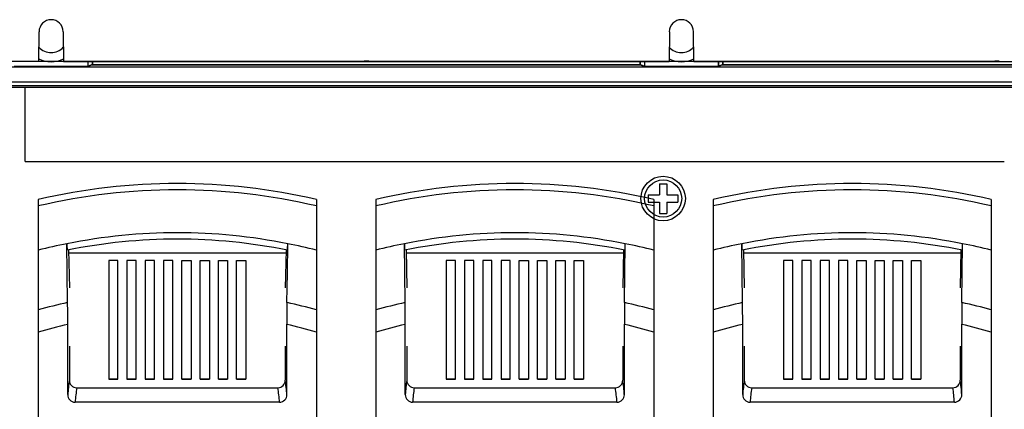
# Model space of a CAD drawing. Units: millimetres. Extents: x 183 to 1570, y 97 to 1578.
# Drawn here: x 464 to 730, y 807 to 912 of the extents above; entities that cross this region are included whole.
import ezdxf

# ---------------------------------------------------------------- set-up
doc = ezdxf.new("R2010")
doc.units = ezdxf.units.MM

# ---------------------------------------------------------------- blocks, each defined once
blk = doc.blocks.new('*U19')
for p, q in [((469.57, 900.51), (469.64, 908.54)), ((476.14, 908.54), (476.21, 900.51)), ((639.61, 908.54), (639.54, 900.51)), ((646.17, 900.51), (646.1, 908.54)), ((469.57, 900.51), (306.24, 900.51)), ((388.52, 900.61), (557.33, 900.61)), ((471.86, 900.61), (472.92, 900.53)), ((472.92, 900.53), (473.99, 900.61)), ((476.21, 900.51), (639.54, 900.51)), ((482.89, 899.19), (482.89, 900.51)), ((482.92, 899.28), (482.92, 900.61)), ((483.98, 900.51), (483.98, 899.62)), ((484.02, 900.61), (484.02, 899.72)), ((558.53, 900.61), (557.33, 900.61)), ((558.53, 900.61), (727.33, 900.61)), ((631.76, 899.62), (631.76, 900.51)), ((631.83, 899.72), (631.83, 900.61)), ((632.86, 900.51), (632.86, 899.19)), ((632.93, 900.61), (632.93, 899.28)), ((641.86, 900.61), (642.93, 900.53)), ((642.93, 900.53), (643.99, 900.61)), ((646.17, 900.51), (809.5, 900.51)), ((652.85, 899.19), (652.85, 900.51)), ((652.93, 899.28), (652.93, 900.61)), ((653.95, 900.51), (653.95, 899.62)), ((654.02, 900.61), (654.02, 899.72)), ((728.53, 900.61), (727.33, 900.61)), ((896.3, 899.01), (219.44, 899.01)), ((462.89, 899.19), (482.89, 899.19)), ((462.92, 899.28), (482.92, 899.28)), ((483.98, 899.62), (482.89, 899.19)), ((484.02, 899.72), (482.92, 899.28)), ((483.98, 899.62), (631.76, 899.62)), ((484.02, 899.72), (631.83, 899.72)), ((631.76, 899.62), (632.86, 899.19)), ((631.83, 899.72), (632.93, 899.28)), ((632.86, 899.19), (652.85, 899.19)), ((632.93, 899.28), (652.93, 899.28)), ((653.95, 899.62), (652.85, 899.19)), ((654.02, 899.72), (652.93, 899.28)), ((653.95, 899.62), (801.73, 899.62)), ((654.02, 899.72), (801.83, 899.72)), ((223.44, 895.01), (888.8, 895.01)), ((223.44, 895.01), (892.3, 895.01)), ((242.92, 893.61), (872.93, 893.61)), ((251.31, 894.07), (864.43, 894.07)), ((251.31, 894.07), (864.43, 894.07)), ((465.92, 873.61), (465.92, 893.61)), ((465.92, 873.61), (476.92, 873.61)), ((476.92, 873.61), (627.93, 873.61)), ((627.93, 873.61), (729.93, 873.61)), ((636.93, 867.61), (638.93, 867.61)), ((636.93, 867.61), (636.93, 864.61)), ((638.93, 867.61), (638.93, 864.61)), ((469.44, 863.36), (469.44, 861.61)), ((544.42, 863.36), (544.42, 861.61)), ((560.44, 863.36), (560.44, 861.61)), ((633.93, 864.61), (633.93, 862.61)), ((633.93, 864.61), (636.93, 864.61)), ((635.42, 863.36), (635.42, 861.61)), ((638.93, 864.61), (641.93, 864.61)), ((641.93, 864.61), (641.93, 862.61)), ((651.44, 863.36), (651.44, 861.61)), ((726.42, 863.36), (726.42, 861.61)), ((469.44, 861.61), (469.44, 849.69)), ((544.42, 861.61), (544.42, 849.69)), ((560.44, 861.61), (560.44, 849.69)), ((633.93, 862.61), (636.93, 862.61)), ((635.42, 861.61), (635.42, 849.69)), ((636.93, 862.61), (636.93, 859.61)), ((638.93, 862.61), (638.93, 859.61)), ((638.93, 862.61), (641.93, 862.61)), ((651.44, 861.61), (651.44, 849.69)), ((726.42, 861.61), (726.42, 849.69)), ((636.93, 859.61), (638.93, 859.61)), ((469.44, 849.69), (469.44, 833.59)), ((477.35, 835.59), (477.16, 851.44)), ((477.62, 849.78), (477.82, 839.52)), ((536.24, 849.77), (536.03, 839.52)), ((536.6, 843.54), (536.69, 851.44)), ((544.42, 849.69), (544.42, 833.59)), ((560.44, 849.69), (560.44, 833.59)), ((568.35, 835.59), (568.16, 851.44)), ((568.62, 849.78), (568.82, 839.52)), ((627.24, 849.77), (627.04, 839.52)), ((627.6, 843.54), (627.69, 851.44)), ((635.42, 849.69), (635.42, 833.59)), ((651.44, 849.69), (651.44, 833.59)), ((659.35, 835.59), (659.16, 851.44)), ((659.62, 849.78), (659.82, 839.52)), ((718.24, 849.77), (718.04, 839.52)), ((718.6, 843.54), (718.69, 851.44)), ((726.42, 849.69), (726.42, 833.59)), ((536.22, 848.92), (477.63, 848.92)), ((627.22, 848.92), (568.63, 848.92)), ((718.22, 848.92), (659.63, 848.92)), ((488.43, 846.92), (488.43, 814.93)), ((490.93, 846.92), (488.43, 846.92)), ((490.93, 814.93), (490.93, 846.92)), ((493.36, 846.92), (493.36, 814.93)), ((495.86, 846.92), (493.36, 846.92)), ((495.86, 814.93), (495.86, 846.92)), ((498.28, 846.92), (498.28, 814.93)), ((500.78, 846.92), (498.28, 846.92)), ((500.78, 814.93), (500.78, 846.92)), ((503.21, 846.92), (503.21, 814.93)), ((505.71, 846.92), (503.21, 846.92)), ((505.71, 814.93), (505.71, 846.92)), ((508.14, 814.93), (508.14, 846.92)), ((508.14, 846.92), (510.64, 846.92)), ((510.64, 846.92), (510.64, 814.93)), ((513.07, 814.93), (513.07, 846.92)), ((513.07, 846.92), (515.57, 846.92)), ((515.57, 846.92), (515.57, 814.93)), ((517.99, 814.93), (517.99, 846.92)), ((517.99, 846.92), (520.49, 846.92)), ((520.49, 846.92), (520.49, 814.93)), ((522.92, 814.93), (522.92, 846.92)), ((522.92, 846.92), (525.42, 846.92)), ((525.42, 846.92), (525.42, 814.93)), ((579.43, 846.92), (579.43, 814.93)), ((581.93, 846.92), (579.43, 846.92)), ((581.93, 814.93), (581.93, 846.92)), ((584.36, 846.92), (584.36, 814.93)), ((586.86, 846.92), (584.36, 846.92)), ((586.86, 814.93), (586.86, 846.92)), ((589.29, 846.92), (589.29, 814.93)), ((591.78, 846.92), (589.29, 846.92)), ((591.78, 814.93), (591.78, 846.92)), ((594.21, 846.92), (594.21, 814.93)), ((596.71, 846.92), (594.21, 846.92)), ((596.71, 814.93), (596.71, 846.92)), ((599.14, 814.93), (599.14, 846.92)), ((599.14, 846.92), (601.64, 846.92)), ((601.64, 846.92), (601.64, 814.93)), ((604.07, 814.93), (604.07, 846.92)), ((604.07, 846.92), (606.57, 846.92)), ((606.57, 846.92), (606.57, 814.93)), ((608.99, 814.93), (608.99, 846.92)), ((608.99, 846.92), (611.49, 846.92)), ((611.49, 846.92), (611.49, 814.93)), ((613.92, 814.93), (613.92, 846.92)), ((613.92, 846.92), (616.42, 846.92)), ((616.42, 846.92), (616.42, 814.93)), ((670.43, 846.92), (670.43, 814.93)), ((672.93, 846.92), (670.43, 846.92)), ((672.93, 814.93), (672.93, 846.92)), ((675.36, 846.92), (675.36, 814.93)), ((677.86, 846.92), (675.36, 846.92)), ((677.86, 814.93), (677.86, 846.92)), ((680.29, 846.92), (680.29, 814.93)), ((682.79, 846.92), (680.29, 846.92)), ((682.79, 814.93), (682.79, 846.92)), ((685.21, 846.92), (685.21, 814.93)), ((687.71, 846.92), (685.21, 846.92)), ((687.71, 814.93), (687.71, 846.92)), ((690.14, 814.93), (690.14, 846.92)), ((690.14, 846.92), (692.64, 846.92)), ((692.64, 846.92), (692.64, 814.93)), ((695.07, 814.93), (695.07, 846.92)), ((695.07, 846.92), (697.57, 846.92)), ((697.57, 846.92), (697.57, 814.93)), ((700, 814.93), (700, 846.92)), ((700, 846.92), (702.49, 846.92)), ((702.49, 846.92), (702.49, 814.93)), ((704.92, 814.93), (704.92, 846.92)), ((704.92, 846.92), (707.42, 846.92)), ((707.42, 846.92), (707.42, 814.93)), ((536.5, 835.59), (536.6, 843.54)), ((627.5, 835.59), (627.6, 843.54)), ((718.5, 835.59), (718.6, 843.54)), ((477.37, 833.17), (477.35, 835.59)), ((568.37, 833.17), (568.35, 835.59)), ((659.37, 833.17), (659.35, 835.59)), ((469.44, 833.59), (469.44, 827.62)), ((477.38, 831.45), (477.37, 833.17)), ((477.38, 829.73), (477.38, 831.45)), ((544.42, 833.59), (544.42, 827.62)), ((560.44, 833.59), (560.44, 827.62)), ((568.38, 831.45), (568.37, 833.17)), ((568.38, 829.73), (568.38, 831.45)), ((635.42, 833.59), (635.42, 827.62)), ((651.44, 833.59), (651.44, 827.62)), ((659.38, 831.45), (659.37, 833.17)), ((659.38, 829.73), (659.38, 831.45)), ((726.42, 833.59), (726.42, 827.62)), ((477.38, 810.79), (477.38, 829.73)), ((536.47, 810.79), (536.47, 829.73)), ((568.38, 810.79), (568.38, 829.73)), ((627.47, 810.79), (627.47, 829.73)), ((659.38, 810.79), (659.38, 829.73)), ((718.47, 810.79), (718.47, 829.73)), ((469.44, 827.62), (469.44, 632.48)), ((544.42, 827.62), (544.42, 632.48)), ((560.44, 827.62), (560.44, 632.48)), ((635.42, 827.62), (635.42, 632.48)), ((651.44, 827.62), (651.44, 632.48)), ((726.42, 827.62), (726.42, 632.48)), ((477.82, 823.89), (477.82, 814.66)), ((536.03, 823.89), (536.04, 814.66)), ((568.82, 823.89), (568.82, 814.66)), ((627.04, 823.89), (627.04, 814.66)), ((659.82, 823.89), (659.82, 814.66)), ((718.04, 823.89), (718.04, 814.66)), ((479.81, 812.65), (534.04, 812.65)), ((490.93, 814.93), (488.43, 814.93)), ((488.43, 814.93), (490.93, 814.93)), ((495.86, 814.93), (493.36, 814.93)), ((493.36, 814.93), (495.86, 814.93)), ((500.78, 814.93), (498.28, 814.93)), ((498.28, 814.93), (500.78, 814.93)), ((505.71, 814.93), (503.21, 814.93)), ((503.21, 814.93), (505.71, 814.93)), ((508.14, 814.93), (510.64, 814.93)), ((510.64, 814.93), (508.14, 814.93)), ((513.07, 814.93), (515.57, 814.93)), ((515.57, 814.93), (513.07, 814.93)), ((517.99, 814.93), (520.49, 814.93)), ((520.49, 814.93), (517.99, 814.93)), ((522.92, 814.93), (525.42, 814.93)), ((525.42, 814.93), (522.92, 814.93)), ((570.81, 812.65), (625.04, 812.65)), ((581.93, 814.93), (579.43, 814.93)), ((579.43, 814.93), (581.93, 814.93)), ((586.86, 814.93), (584.36, 814.93)), ((584.36, 814.93), (586.86, 814.93)), ((591.78, 814.93), (589.29, 814.93)), ((589.29, 814.93), (591.78, 814.93)), ((596.71, 814.93), (594.21, 814.93)), ((594.21, 814.93), (596.71, 814.93)), ((599.14, 814.93), (601.64, 814.93)), ((601.64, 814.93), (599.14, 814.93)), ((604.07, 814.93), (606.57, 814.93)), ((606.57, 814.93), (604.07, 814.93)), ((608.99, 814.93), (611.49, 814.93)), ((611.49, 814.93), (608.99, 814.93)), ((613.92, 814.93), (616.42, 814.93)), ((616.42, 814.93), (613.92, 814.93)), ((661.81, 812.65), (716.04, 812.65)), ((672.93, 814.93), (670.43, 814.93)), ((670.43, 814.93), (672.93, 814.93)), ((677.86, 814.93), (675.36, 814.93)), ((675.36, 814.93), (677.86, 814.93)), ((682.79, 814.93), (680.29, 814.93)), ((680.29, 814.93), (682.79, 814.93)), ((687.71, 814.93), (685.21, 814.93)), ((685.21, 814.93), (687.71, 814.93)), ((690.14, 814.93), (692.64, 814.93)), ((692.64, 814.93), (690.14, 814.93)), ((695.07, 814.93), (697.57, 814.93)), ((697.57, 814.93), (695.07, 814.93)), ((700, 814.93), (702.49, 814.93)), ((702.49, 814.93), (700, 814.93)), ((704.92, 814.93), (707.42, 814.93)), ((707.42, 814.93), (704.92, 814.93)), ((534.48, 808.75), (479.37, 808.75)), ((625.48, 808.75), (570.37, 808.75)), ((716.48, 808.75), (661.37, 808.75))]:
    blk.add_line(p, q)
for radius in [6, 5]:
    blk.add_circle((637.93, 863.61), radius)
for centre, radius, start, end in [((472.89, 908.51), 3.25, 0.5, 179.5), ((642.85, 908.51), 3.25, 0.5, 179.5), ((472.89, 907.43), 4.5, 223.0877, 316.9123), ((642.85, 907.43), 4.5, 223.0877, 316.9123), ((472.89, 907.43), 7, 241.7487, 298.2513), ((642.85, 907.43), 7, 241.7487, 298.2513), ((506.93, 702.34), 165.33, 76.8938, 103.1062), ((506.93, 702.34), 163.62, 76.7545, 103.2455), ((597.93, 702.34), 165.33, 76.8938, 103.1062), ((597.93, 702.34), 163.62, 76.7545, 103.2455), ((688.93, 702.34), 165.33, 76.8938, 103.1062), ((688.93, 702.34), 163.62, 76.7545, 103.2455), ((506.93, 702.34), 152.04, 78.7102, 101.2898), ((506.93, 702.34), 150.33, 78.6025, 101.3975), ((597.93, 702.34), 152.04, 78.7102, 101.2898), ((597.93, 702.34), 150.33, 78.6025, 101.3975), ((688.93, 702.34), 152.04, 78.7102, 101.2898), ((688.93, 702.34), 150.33, 78.6025, 101.3975), ((506.93, 702.34), 152.04, 101.2898, 104.275), ((493.57, 851.12), 16.41, 178.8703, 184.9173), ((519.1, 851.15), 17.59, 355.2858, 0.9266), ((506.93, 702.34), 152.04, 75.725, 78.7102), ((597.93, 702.34), 152.04, 101.2898, 104.275), ((584.57, 851.12), 16.41, 178.8703, 184.9173), ((610.1, 851.15), 17.59, 355.2858, 0.9266), ((597.93, 702.34), 152.04, 75.725, 78.7102), ((688.93, 702.34), 152.04, 101.2898, 104.275), ((675.57, 851.12), 16.41, 178.8703, 184.9173), ((701.1, 851.15), 17.59, 355.2858, 0.9266), ((688.93, 702.34), 152.04, 75.725, 78.7102), ((506.93, 702.34), 136.5, 102.5141, 105.9417), ((1034.61, 829.99), 498.14, 179.3551, 180.0299), ((506.93, 702.34), 136.5, 74.0583, 77.4859), ((597.93, 702.34), 136.5, 102.5141, 105.9417), ((1125.61, 829.99), 498.14, 179.3551, 180.0299), ((597.93, 702.34), 136.5, 74.0583, 77.4859), ((688.93, 702.34), 136.5, 102.5141, 105.9417), ((1216.61, 829.99), 498.14, 179.3551, 180.0299), ((688.93, 702.34), 136.5, 74.0583, 77.4859), ((506.93, 702.34), 130.77, 103.0576, 106.6599), ((506.93, 702.34), 130.77, 73.3401, 76.9424), ((597.93, 702.34), 130.77, 103.0576, 106.6599), ((597.93, 702.34), 130.77, 73.3401, 76.9424), ((688.93, 702.34), 130.77, 103.0576, 106.6599), ((688.93, 702.34), 130.77, 73.3401, 76.9424), ((522.22, 807.72), 44.94, 171.1115, 176.0765), ((479.82, 814.66), 2, 179.8608, 269.8493), ((524.51, 805.66), 45.24, 171.103, 176.0763), ((534.03, 814.66), 2, 270.1507, 0.1392), ((489.34, 805.66), 45.24, 3.9237, 8.897), ((491.63, 807.72), 44.94, 3.9235, 8.8885), ((613.22, 807.72), 44.94, 171.1115, 176.0765), ((570.82, 814.66), 2, 179.8608, 269.8493), ((615.51, 805.66), 45.24, 171.103, 176.0763), ((625.03, 814.66), 2, 270.1507, 0.1392), ((580.35, 805.66), 45.24, 3.9237, 8.897), ((582.63, 807.72), 44.94, 3.9235, 8.8885), ((704.22, 807.72), 44.94, 171.1115, 176.0765), ((661.82, 814.66), 2, 179.8608, 269.8493), ((706.51, 805.66), 45.24, 171.103, 176.0763), ((716.04, 814.66), 2, 270.1507, 0.1392), ((671.35, 805.66), 45.24, 3.9237, 8.897), ((673.63, 807.72), 44.94, 3.9235, 8.8885), ((479.4, 810.77), 2.02, 179.4173, 269.2848), ((534.46, 810.76), 2.01, 270.5159, 0.7821), ((570.4, 810.77), 2.02, 179.4173, 269.2848), ((625.46, 810.76), 2.01, 270.5159, 0.7821), ((661.4, 810.77), 2.02, 179.4173, 269.2848), ((716.46, 810.76), 2.01, 270.5159, 0.7821)]:
    blk.add_arc(centre, radius, start, end)

msp = doc.modelspace()

# ---------------------------------------------------------------- block references
msp.add_blockref('*U19', (0, 0))

doc.saveas('drawing.dxf')
